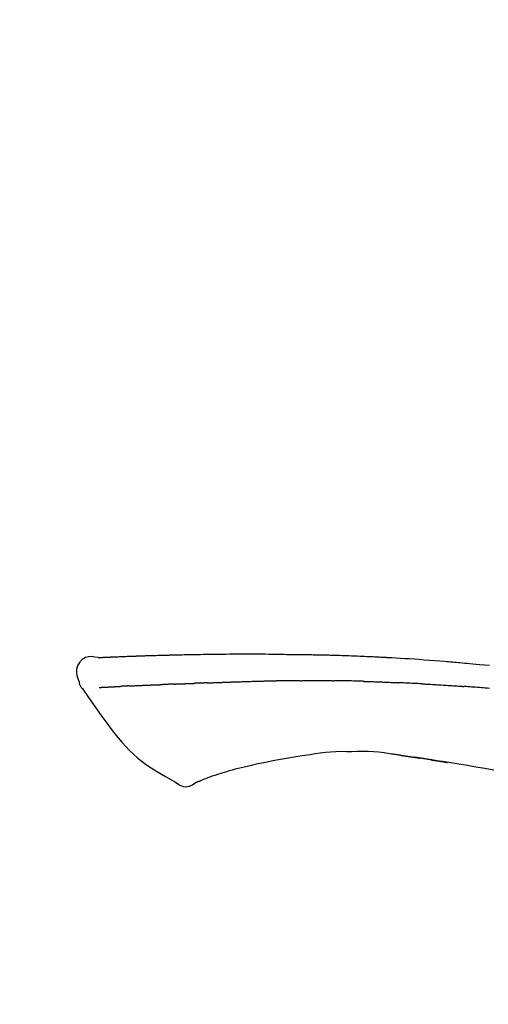
# Model space of a CAD drawing. Extents: x 28111 to 54233, y 210 to 8610.
# Drawn here: x 39244 to 39280, y 3079 to 3155 of the extents above; entities that cross this region are included whole.
import ezdxf

# ---------------------------------------------------------------- set-up
doc = ezdxf.new("R2010")
doc.units = 0
doc.header["$LTSCALE"] = 50
doc.header["$MEASUREMENT"] = 0
doc.layers.get('0').update_dxf_attribs({"linetype": 'CONTINUOUS'})
doc.layers.add('150-機器', color=8, linetype='CONTINUOUS')
doc.layers.add('166-寸法B', color=11, linetype='CONTINUOUS')
doc.styles.add('KH001', font='txt')
doc.dimstyles.new('KH1xx030', dxfattribs={"dimscale": 30, "dimtxt": 2, "dimasz": 0.6, "dimexe": 0.3, "dimexo": 1.2, "dimgap": 0.5, "dimtad": 3, "dimdec": 1, "dimdsep": 46, "dimlunit": 6, "dimtxsty": 'KH001', "dimblk": 'DOT', "dimcen": 1, "dimdle": 1, "dimclrd": 256, "dimclre": 256, "dimclrt": 256, "dimadec": 0, "dimazin": 0, "dimtfac": 1, "dimtdec": 1, "dimtix": 1, "dimtmove": 2, "dimatfit": 3, "dimldrblk": 'CLOSEDBLANK', "dimfxl": 1, "dimtolj": 1, "dimtzin": 0, "dimlwd": -1, "dimlwe": -1, "dimarcsym": 0})

# ---------------------------------------------------------------- blocks, each defined once
blk = doc.blocks.new('_Dot')
at = {"color": 0, "linetype": 'ByBlock', "lineweight": -2}
blk.add_line((-0.5, 0), (-1, 0), dxfattribs=at)
at = {"color": 0, "linetype": 'ByBlock', "const_width": 0.5}
blk.add_lwpolyline([(-0.25, 0, 1), (0.25, 0, 1)], format="xyb", close=True, dxfattribs=at)
blk = doc.blocks.new('*D217')
at = {"layer": '166-寸法B', "transparency": 16777216}
for p, q in [((38794.433, 2931.115), (38794.433, 3313.31)), ((39444.433, 2931.115), (39444.433, 3313.31)), ((38812.433, 3304.31), (39426.433, 3304.31))]:
    blk.add_line(p, q, dxfattribs=at)
at = {"layer": '166-寸法B', "transparency": 16777216, "xscale": 18, "yscale": 18, "zscale": 18, "rotation": 180}
blk.add_blockref('_Dot', (38794.433, 3304.31), dxfattribs=at)
at = {"layer": '166-寸法B', "transparency": 16777216, "xscale": 18, "yscale": 18, "zscale": 18}
blk.add_blockref('_Dot', (39444.433, 3304.31), dxfattribs=at)
at = {"layer": '166-寸法B', "transparency": 16777216, "insert": (39119.433, 3349.31), "char_height": 60, "attachment_point": 5, "style": 'KH001'}
blk.add_mtext('\\A1;650', dxfattribs=at)
blk = doc.blocks.new('_ClosedBlank')
at = {"color": 0, "linetype": 'ByBlock', "lineweight": -2}
for p, q in [((-1, 0.1667), (0, 0)), ((-1, 0.1667), (-1, -0.1667)), ((0, 0), (-1, -0.1667))]:
    blk.add_line(p, q, dxfattribs=at)
blk = doc.blocks.new('*D219')
at = {"layer": '166-寸法B', "transparency": 16777216}
for p, q in [((38794.433, 2931.115), (38794.433, 3178.31)), ((39441.433, 2931.115), (39441.433, 3178.31)), ((39423.433, 3169.31), (38812.433, 3169.31))]:
    blk.add_line(p, q, dxfattribs=at)
at = {"layer": '166-寸法B', "transparency": 16777216, "xscale": 18, "yscale": 18, "zscale": 18, "rotation": 180}
blk.add_blockref('_Dot', (38794.433, 3169.31), dxfattribs=at)
at = {"layer": '166-寸法B', "transparency": 16777216, "xscale": 18, "yscale": 18, "zscale": 18}
blk.add_blockref('_Dot', (39441.433, 3169.31), dxfattribs=at)
at = {"layer": '166-寸法B', "transparency": 16777216, "insert": (39117.933, 3214.31), "char_height": 60, "attachment_point": 5, "style": 'KH001'}
blk.add_mtext('\\A1;647', dxfattribs=at)

msp = doc.modelspace()

# ---------------------------------------------------------------- linework, layer by layer
at = {"layer": '150-機器', "color": 13, "linetype": 'Continuous'}
for points in [[(39249.698, 3105.978), (39249.444, 3106.023), (39249.194, 3106.051), (39248.951, 3106.044), (39248.721, 3105.986), (39248.472, 3105.836), (39248.261, 3105.614), (39248.108, 3105.347), (39248.029, 3105.061), (39248.027, 3104.833), (39248.068, 3104.608), (39248.139, 3104.385), (39248.223, 3104.162)], [(39249.694, 3105.976), (39249.694, 3105.977), (39249.694, 3105.979), (39249.694, 3105.98), (39249.695, 3105.981), (39249.7, 3105.988), (39249.711, 3105.989), (39249.725, 3105.986), (39249.741, 3105.981), (39249.804, 3105.972), (39249.856, 3105.976), (39249.903, 3105.986), (39249.953, 3105.993), (39250.02, 3105.997), (39250.087, 3106), (39250.154, 3106.003), (39250.221, 3106.006), (39250.272, 3106.008), (39250.322, 3106.011), (39250.373, 3106.013), (39250.423, 3106.015), (39250.438, 3106.016), (39250.452, 3106.017), (39250.467, 3106.017), (39250.482, 3106.018), (39250.483, 3106.018), (39250.484, 3106.018), (39250.486, 3106.018), (39250.487, 3106.018), (39250.488, 3106.018), (39250.489, 3106.018), (39250.491, 3106.018), (39250.492, 3106.018), (39250.493, 3106.018), (39250.494, 3106.018), (39250.495, 3106.018), (39250.496, 3106.019), (39250.497, 3106.019), (39250.499, 3106.019), (39250.5, 3106.019), (39250.501, 3106.019), (39250.502, 3106.019), (39250.503, 3106.019), (39250.504, 3106.019), (39250.506, 3106.019), (39250.507, 3106.019), (39250.508, 3106.019), (39250.509, 3106.019), (39250.51, 3106.019), (39250.511, 3106.019), (39250.512, 3106.019), (39250.514, 3106.019), (39250.515, 3106.019), (39250.516, 3106.019), (39250.517, 3106.019), (39250.518, 3106.019), (39250.519, 3106.02), (39250.525, 3106.02), (39250.53, 3106.02), (39250.535, 3106.02), (39250.541, 3106.021), (39250.557, 3106.021), (39250.573, 3106.022), (39250.589, 3106.023), (39250.605, 3106.024), (39250.633, 3106.025), (39250.66, 3106.027), (39250.688, 3106.028), (39250.716, 3106.029), (39250.756, 3106.031), (39250.796, 3106.033), (39250.835, 3106.035), (39250.875, 3106.036), (39250.959, 3106.04), (39251.042, 3106.044), (39251.125, 3106.047), (39251.209, 3106.05), (39251.316, 3106.055), (39251.424, 3106.059), (39251.531, 3106.063), (39251.639, 3106.067), (39251.73, 3106.071), (39251.821, 3106.074), (39251.913, 3106.077), (39252.004, 3106.081), (39252.037, 3106.082), (39252.07, 3106.083), (39252.103, 3106.084), (39252.136, 3106.085), (39252.139, 3106.085), (39252.142, 3106.085), (39252.145, 3106.085), (39252.148, 3106.086), (39252.149, 3106.086), (39252.15, 3106.086), (39252.151, 3106.086), (39252.152, 3106.086), (39252.153, 3106.086), (39252.155, 3106.086), (39252.156, 3106.086), (39252.157, 3106.086), (39252.158, 3106.086), (39252.159, 3106.086), (39252.16, 3106.086), (39252.161, 3106.086), (39252.163, 3106.086), (39252.164, 3106.086), (39252.165, 3106.086), (39252.166, 3106.086), (39252.167, 3106.086), (39252.168, 3106.086), (39252.17, 3106.086), (39252.171, 3106.086), (39252.181, 3106.087), (39252.191, 3106.087), (39252.201, 3106.087), (39252.211, 3106.088), (39252.237, 3106.089), (39252.262, 3106.089), (39252.288, 3106.09), (39252.314, 3106.091), (39252.352, 3106.092), (39252.39, 3106.094), (39252.428, 3106.095), (39252.466, 3106.096), (39252.5, 3106.098), (39252.535, 3106.099), (39252.569, 3106.1), (39252.604, 3106.101), (39252.634, 3106.103), (39252.664, 3106.104), (39252.694, 3106.105), (39252.724, 3106.106), (39252.754, 3106.107), (39252.785, 3106.108), (39252.815, 3106.109), (39252.845, 3106.11), (39252.897, 3106.112), (39252.948, 3106.114), (39252.999, 3106.116), (39253.05, 3106.118), (39253.126, 3106.12), (39253.201, 3106.123), (39253.277, 3106.126), (39253.353, 3106.128), (39253.455, 3106.132), (39253.558, 3106.135), (39253.661, 3106.138), (39253.763, 3106.141), (39253.89, 3106.145), (39254.016, 3106.149), (39254.143, 3106.153), (39254.269, 3106.156), (39254.382, 3106.16), (39254.495, 3106.163), (39254.607, 3106.166), (39254.72, 3106.168), (39254.81, 3106.171), (39254.899, 3106.173), (39254.989, 3106.175), (39255.079, 3106.177), (39255.128, 3106.178), (39255.177, 3106.179), (39255.226, 3106.18), (39255.276, 3106.181), (39255.376, 3106.183), (39255.476, 3106.185), (39255.576, 3106.188), (39255.676, 3106.191), (39255.824, 3106.195), (39255.973, 3106.198), (39256.121, 3106.202), (39256.269, 3106.205), (39256.453, 3106.209), (39256.637, 3106.213), (39256.821, 3106.216), (39257.005, 3106.219), (39257.182, 3106.222), (39257.359, 3106.225), (39257.536, 3106.228), (39257.712, 3106.231), (39257.914, 3106.234), (39258.117, 3106.238), (39258.319, 3106.241), (39258.521, 3106.244), (39258.758, 3106.247), (39258.995, 3106.25), (39259.232, 3106.252), (39259.469, 3106.254), (39259.739, 3106.256), (39260.009, 3106.256), (39260.28, 3106.257), (39260.55, 3106.257), (39260.835, 3106.257), (39261.121, 3106.257), (39261.407, 3106.257), (39261.692, 3106.258), (39261.957, 3106.258), (39262.222, 3106.258), (39262.486, 3106.257), (39262.751, 3106.255), (39262.971, 3106.252), (39263.191, 3106.249), (39263.41, 3106.245), (39263.63, 3106.24), (39263.788, 3106.236), (39263.945, 3106.233), (39264.103, 3106.229), (39264.261, 3106.226), (39264.385, 3106.224), (39264.51, 3106.221), (39264.635, 3106.219), (39264.76, 3106.218), (39264.865, 3106.216), (39264.97, 3106.215), (39265.075, 3106.214), (39265.18, 3106.213), (39265.294, 3106.212), (39265.408, 3106.211), (39265.521, 3106.21), (39265.635, 3106.209), (39265.763, 3106.208), (39265.891, 3106.207), (39266.02, 3106.205), (39266.148, 3106.204), (39266.282, 3106.202), (39266.416, 3106.2), (39266.55, 3106.197), (39266.684, 3106.195), (39266.8, 3106.193), (39266.916, 3106.19), (39267.032, 3106.188), (39267.148, 3106.185), (39267.258, 3106.183), (39267.368, 3106.18), (39267.477, 3106.177), (39267.587, 3106.175), (39267.73, 3106.171), (39267.873, 3106.167), (39268.016, 3106.162), (39268.159, 3106.158), (39268.341, 3106.152), (39268.523, 3106.146), (39268.705, 3106.139), (39268.887, 3106.133), (39269.096, 3106.125), (39269.304, 3106.117), (39269.513, 3106.108), (39269.722, 3106.099), (39269.903, 3106.091), (39270.084, 3106.083), (39270.264, 3106.075), (39270.445, 3106.067), (39270.591, 3106.06), (39270.737, 3106.053), (39270.882, 3106.046), (39271.028, 3106.038), (39271.118, 3106.034), (39271.208, 3106.029), (39271.299, 3106.024), (39271.389, 3106.02), (39271.443, 3106.017), (39271.497, 3106.014), (39271.551, 3106.011), (39271.605, 3106.008), (39271.629, 3106.007), (39271.652, 3106.005), (39271.675, 3106.004), (39271.698, 3106.003), (39271.734, 3106.001), (39271.771, 3105.999), (39271.808, 3105.997), (39271.845, 3105.995), (39272.176, 3105.977), (39272.506, 3105.959), (39272.837, 3105.941), (39273.168, 3105.921), (39273.539, 3105.899), (39273.909, 3105.874), (39274.28, 3105.849), (39274.651, 3105.821), (39275.048, 3105.791), (39275.445, 3105.759), (39275.842, 3105.727), (39276.239, 3105.694), (39276.382, 3105.682), (39276.525, 3105.67), (39276.669, 3105.658), (39276.812, 3105.646), (39276.956, 3105.633), (39277.1, 3105.621), (39277.243, 3105.608), (39277.387, 3105.595), (39277.572, 3105.579), (39277.757, 3105.562), (39277.942, 3105.545), (39278.128, 3105.528), (39278.883, 3105.458), (39279.639, 3105.388)], [(39249.762, 3105.983), (39249.774, 3105.983), (39249.786, 3105.984), (39249.798, 3105.985), (39249.809, 3105.985), (39249.845, 3105.987), (39249.881, 3105.989), (39249.917, 3105.991), (39249.953, 3105.993), (39250.02, 3105.996), (39250.087, 3106), (39250.154, 3106.003), (39250.221, 3106.006), (39250.272, 3106.008), (39250.322, 3106.011), (39250.373, 3106.013), (39250.423, 3106.015), (39250.438, 3106.016), (39250.452, 3106.017), (39250.467, 3106.017), (39250.482, 3106.018), (39250.483, 3106.018), (39250.484, 3106.018), (39250.486, 3106.018), (39250.487, 3106.018), (39250.488, 3106.018), (39250.489, 3106.018), (39250.491, 3106.018), (39250.492, 3106.018), (39250.493, 3106.018), (39250.494, 3106.018), (39250.495, 3106.018), (39250.496, 3106.019), (39250.497, 3106.019), (39250.499, 3106.019), (39250.5, 3106.019), (39250.501, 3106.019), (39250.502, 3106.019), (39250.503, 3106.019), (39250.504, 3106.019), (39250.506, 3106.019), (39250.507, 3106.019), (39250.508, 3106.019), (39250.509, 3106.019), (39250.51, 3106.019), (39250.511, 3106.019), (39250.512, 3106.019), (39250.514, 3106.019), (39250.515, 3106.019), (39250.516, 3106.019), (39250.517, 3106.019), (39250.518, 3106.019), (39250.519, 3106.02), (39250.525, 3106.02), (39250.53, 3106.02), (39250.535, 3106.02), (39250.541, 3106.021), (39250.557, 3106.021), (39250.573, 3106.022), (39250.589, 3106.023), (39250.605, 3106.024), (39250.633, 3106.025), (39250.66, 3106.027), (39250.688, 3106.028), (39250.716, 3106.029), (39250.756, 3106.031), (39250.796, 3106.033), (39250.835, 3106.035), (39250.875, 3106.036), (39250.911, 3106.038), (39250.948, 3106.04), (39250.984, 3106.041), (39251.02, 3106.043), (39251.046, 3106.044), (39251.071, 3106.045), (39251.097, 3106.046), (39251.123, 3106.047), (39251.124, 3106.047), (39251.125, 3106.047), (39251.126, 3106.047), (39251.127, 3106.047)], [(39248.223, 3104.162), (39248.232, 3104.115), (39248.241, 3104.069), (39248.251, 3104.023), (39248.263, 3103.978), (39248.278, 3103.931), (39248.296, 3103.884), (39248.317, 3103.839), (39248.34, 3103.796), (39248.367, 3103.751), (39248.397, 3103.707), (39248.427, 3103.665), (39248.459, 3103.622)], [(39249.762, 3103.692), (39249.774, 3103.692), (39249.786, 3103.693), (39249.798, 3103.693), (39249.81, 3103.694), (39249.835, 3103.695), (39249.859, 3103.696), (39249.884, 3103.697), (39249.909, 3103.699), (39249.948, 3103.701), (39249.988, 3103.703), (39250.027, 3103.705), (39250.067, 3103.707), (39250.109, 3103.709), (39250.151, 3103.711), (39250.193, 3103.713), (39250.235, 3103.715), (39250.279, 3103.718), (39250.324, 3103.72), (39250.369, 3103.722), (39250.414, 3103.724), (39250.461, 3103.727), (39250.509, 3103.729), (39250.556, 3103.732), (39250.604, 3103.734), (39250.644, 3103.736), (39250.684, 3103.738), (39250.724, 3103.74), (39250.764, 3103.742), (39250.795, 3103.744), (39250.826, 3103.746), (39250.857, 3103.747), (39250.888, 3103.749), (39250.91, 3103.75), (39250.932, 3103.751), (39250.953, 3103.752), (39250.975, 3103.754), (39250.998, 3103.755), (39251.021, 3103.756), (39251.043, 3103.757), (39251.066, 3103.759), (39251.082, 3103.759), (39251.098, 3103.76), (39251.114, 3103.761), (39251.13, 3103.762), (39251.138, 3103.763), (39251.146, 3103.763), (39251.154, 3103.763), (39251.162, 3103.764)], [(39251.162, 3103.764), (39251.171, 3103.764), (39251.179, 3103.765), (39251.188, 3103.765), (39251.197, 3103.766), (39251.214, 3103.767), (39251.232, 3103.768), (39251.25, 3103.769), (39251.268, 3103.77), (39251.295, 3103.772), (39251.323, 3103.773), (39251.351, 3103.775), (39251.378, 3103.776), (39251.397, 3103.778), (39251.416, 3103.779), (39251.436, 3103.78), (39251.455, 3103.781), (39251.465, 3103.781), (39251.474, 3103.782), (39251.484, 3103.783), (39251.494, 3103.783)], [(39252.032, 3103.809), (39252.022, 3103.809), (39252.012, 3103.808), (39252.003, 3103.808), (39251.993, 3103.807), (39251.974, 3103.806), (39251.955, 3103.806), (39251.935, 3103.805), (39251.916, 3103.804), (39251.888, 3103.802), (39251.86, 3103.801), (39251.832, 3103.8), (39251.804, 3103.798), (39251.778, 3103.797), (39251.751, 3103.796), (39251.724, 3103.794), (39251.697, 3103.793), (39251.671, 3103.792), (39251.645, 3103.791), (39251.619, 3103.789), (39251.594, 3103.788), (39251.577, 3103.787), (39251.56, 3103.786), (39251.543, 3103.786), (39251.527, 3103.785), (39251.518, 3103.784), (39251.51, 3103.784), (39251.502, 3103.784), (39251.494, 3103.783)], [(39252.032, 3103.809), (39252.049, 3103.81), (39252.067, 3103.811), (39252.085, 3103.812), (39252.102, 3103.812), (39252.138, 3103.814), (39252.174, 3103.816), (39252.21, 3103.817), (39252.246, 3103.819), (39252.302, 3103.822), (39252.359, 3103.824), (39252.416, 3103.827), (39252.472, 3103.829), (39252.533, 3103.832), (39252.593, 3103.835), (39252.653, 3103.837), (39252.714, 3103.84), (39252.778, 3103.843), (39252.842, 3103.846), (39252.906, 3103.848), (39252.97, 3103.851), (39253.038, 3103.854), (39253.106, 3103.857), (39253.174, 3103.86), (39253.242, 3103.862), (39253.303, 3103.865), (39253.363, 3103.867), (39253.424, 3103.87), (39253.484, 3103.872), (39253.534, 3103.874), (39253.585, 3103.876), (39253.635, 3103.878), (39253.686, 3103.88), (39253.724, 3103.881), (39253.762, 3103.883), (39253.8, 3103.884), (39253.838, 3103.886), (39253.875, 3103.887), (39253.911, 3103.888), (39253.947, 3103.89), (39253.983, 3103.891), (39254.007, 3103.892), (39254.031, 3103.893), (39254.055, 3103.893), (39254.078, 3103.894), (39254.09, 3103.895), (39254.101, 3103.895), (39254.113, 3103.895), (39254.124, 3103.896)], [(39254.124, 3103.896), (39254.133, 3103.896), (39254.141, 3103.896), (39254.149, 3103.897), (39254.158, 3103.897), (39254.175, 3103.898), (39254.193, 3103.898), (39254.21, 3103.899), (39254.228, 3103.899), (39254.256, 3103.9), (39254.284, 3103.901), (39254.312, 3103.902), (39254.341, 3103.904), (39254.372, 3103.905), (39254.404, 3103.906), (39254.436, 3103.908), (39254.468, 3103.91), (39254.491, 3103.911), (39254.514, 3103.912), (39254.536, 3103.913), (39254.559, 3103.914), (39254.571, 3103.915), (39254.584, 3103.916), (39254.596, 3103.916), (39254.608, 3103.917)], [(39255.531, 3103.952), (39255.517, 3103.952), (39255.504, 3103.951), (39255.49, 3103.951), (39255.477, 3103.95), (39255.449, 3103.949), (39255.421, 3103.948), (39255.393, 3103.947), (39255.365, 3103.946), (39255.31, 3103.943), (39255.254, 3103.941), (39255.199, 3103.938), (39255.144, 3103.936), (39255.081, 3103.933), (39255.017, 3103.93), (39254.954, 3103.927), (39254.89, 3103.925), (39254.842, 3103.923), (39254.793, 3103.922), (39254.744, 3103.921), (39254.695, 3103.919), (39254.673, 3103.919), (39254.652, 3103.918), (39254.63, 3103.918), (39254.608, 3103.917)], [(39255.531, 3103.952), (39255.55, 3103.953), (39255.568, 3103.954), (39255.587, 3103.955), (39255.605, 3103.956), (39255.641, 3103.957), (39255.677, 3103.958), (39255.713, 3103.96), (39255.748, 3103.961), (39255.801, 3103.964), (39255.853, 3103.966), (39255.906, 3103.968), (39255.958, 3103.97), (39256.007, 3103.972), (39256.056, 3103.973), (39256.105, 3103.975), (39256.154, 3103.977), (39256.186, 3103.978), (39256.217, 3103.979), (39256.249, 3103.981), (39256.28, 3103.982), (39256.296, 3103.982), (39256.311, 3103.983), (39256.326, 3103.983), (39256.341, 3103.984)], [(39256.341, 3103.984), (39256.358, 3103.985), (39256.376, 3103.985), (39256.393, 3103.986), (39256.411, 3103.986), (39256.443, 3103.988), (39256.476, 3103.989), (39256.509, 3103.99), (39256.541, 3103.991), (39256.587, 3103.993), (39256.633, 3103.994), (39256.68, 3103.996), (39256.726, 3103.997), (39256.766, 3103.999), (39256.805, 3104), (39256.845, 3104.001), (39256.885, 3104.003), (39256.909, 3104.003), (39256.934, 3104.004), (39256.958, 3104.005), (39256.983, 3104.005), (39256.994, 3104.006), (39257.005, 3104.006), (39257.016, 3104.006), (39257.028, 3104.007)], [(39258.032, 3104.043), (39258.018, 3104.043), (39258.003, 3104.042), (39257.989, 3104.042), (39257.975, 3104.041), (39257.947, 3104.04), (39257.918, 3104.039), (39257.89, 3104.038), (39257.861, 3104.037), (39257.819, 3104.036), (39257.777, 3104.034), (39257.735, 3104.033), (39257.692, 3104.031), (39257.65, 3104.029), (39257.608, 3104.028), (39257.566, 3104.026), (39257.524, 3104.025), (39257.483, 3104.023), (39257.441, 3104.022), (39257.399, 3104.02), (39257.358, 3104.019), (39257.316, 3104.017), (39257.275, 3104.016), (39257.233, 3104.014), (39257.192, 3104.013), (39257.164, 3104.012), (39257.137, 3104.011), (39257.11, 3104.01), (39257.082, 3104.009), (39257.069, 3104.008), (39257.055, 3104.008), (39257.041, 3104.007), (39257.028, 3104.007)], [(39258.032, 3104.043), (39258.048, 3104.044), (39258.064, 3104.044), (39258.08, 3104.045), (39258.096, 3104.046), (39258.129, 3104.047), (39258.161, 3104.048), (39258.193, 3104.049), (39258.225, 3104.05), (39258.274, 3104.052), (39258.323, 3104.054), (39258.372, 3104.056), (39258.421, 3104.057), (39258.47, 3104.059), (39258.519, 3104.061), (39258.568, 3104.063), (39258.617, 3104.065), (39258.667, 3104.066), (39258.716, 3104.068), (39258.766, 3104.07), (39258.815, 3104.072), (39258.865, 3104.074), (39258.915, 3104.075), (39258.965, 3104.077), (39259.014, 3104.079), (39259.064, 3104.081), (39259.115, 3104.083), (39259.165, 3104.084), (39259.215, 3104.086), (39259.265, 3104.088), (39259.315, 3104.09), (39259.366, 3104.092), (39259.416, 3104.094), (39259.467, 3104.095), (39259.518, 3104.097), (39259.568, 3104.099), (39259.619, 3104.101), (39259.67, 3104.103), (39259.721, 3104.105), (39259.772, 3104.107), (39259.823, 3104.108), (39259.857, 3104.11), (39259.891, 3104.111), (39259.925, 3104.112), (39259.959, 3104.113), (39259.977, 3104.114), (39259.994, 3104.115), (39260.011, 3104.115), (39260.028, 3104.116)], [(39260.028, 3104.116), (39260.054, 3104.117), (39260.08, 3104.118), (39260.105, 3104.119), (39260.131, 3104.12), (39260.183, 3104.122), (39260.235, 3104.124), (39260.287, 3104.125), (39260.338, 3104.127), (39260.427, 3104.13), (39260.515, 3104.133), (39260.603, 3104.135), (39260.691, 3104.138), (39260.797, 3104.141), (39260.903, 3104.144), (39261.009, 3104.147), (39261.115, 3104.15), (39261.239, 3104.154), (39261.363, 3104.158), (39261.487, 3104.162), (39261.612, 3104.166), (39261.727, 3104.169), (39261.843, 3104.173), (39261.958, 3104.177), (39262.074, 3104.18), (39262.156, 3104.182), (39262.238, 3104.183), (39262.32, 3104.185), (39262.402, 3104.188), (39262.449, 3104.191), (39262.497, 3104.193), (39262.544, 3104.195), (39262.592, 3104.195), (39262.623, 3104.195), (39262.654, 3104.194), (39262.684, 3104.193), (39262.715, 3104.193), (39262.736, 3104.192), (39262.757, 3104.192), (39262.778, 3104.192), (39262.799, 3104.192), (39262.809, 3104.192), (39262.82, 3104.192), (39262.83, 3104.192), (39262.84, 3104.192)], [(39262.84, 3104.192), (39262.855, 3104.192), (39262.869, 3104.192), (39262.883, 3104.192), (39262.898, 3104.192), (39262.926, 3104.192), (39262.955, 3104.192), (39262.983, 3104.192), (39263.012, 3104.192), (39263.055, 3104.192), (39263.098, 3104.192), (39263.141, 3104.192), (39263.184, 3104.192), (39263.213, 3104.192), (39263.242, 3104.192), (39263.271, 3104.192), (39263.299, 3104.193), (39263.314, 3104.193), (39263.328, 3104.193), (39263.343, 3104.193), (39263.357, 3104.193)], [(39264.382, 3104.205), (39264.34, 3104.204), (39264.297, 3104.204), (39264.254, 3104.203), (39264.211, 3104.203), (39264.126, 3104.202), (39264.04, 3104.202), (39263.955, 3104.201), (39263.869, 3104.2), (39263.784, 3104.199), (39263.698, 3104.198), (39263.613, 3104.197), (39263.528, 3104.195), (39263.485, 3104.195), (39263.442, 3104.194), (39263.4, 3104.194), (39263.357, 3104.193)], [(39265.168, 3104.211), (39265.12, 3104.211), (39265.072, 3104.211), (39265.024, 3104.21), (39264.976, 3104.21), (39264.911, 3104.209), (39264.845, 3104.208), (39264.78, 3104.208), (39264.714, 3104.207), (39264.649, 3104.207), (39264.583, 3104.206), (39264.518, 3104.206), (39264.452, 3104.205), (39264.435, 3104.205), (39264.417, 3104.205), (39264.4, 3104.205), (39264.382, 3104.205)], [(39265.168, 3104.211), (39265.193, 3104.212), (39265.219, 3104.212), (39265.244, 3104.212), (39265.27, 3104.212), (39265.323, 3104.213), (39265.377, 3104.213), (39265.43, 3104.214), (39265.484, 3104.214), (39265.568, 3104.215), (39265.652, 3104.215), (39265.736, 3104.216), (39265.821, 3104.216), (39265.912, 3104.217), (39266.004, 3104.217), (39266.096, 3104.218), (39266.188, 3104.218), (39266.252, 3104.218), (39266.315, 3104.218), (39266.379, 3104.218), (39266.443, 3104.218), (39266.476, 3104.218), (39266.509, 3104.218), (39266.543, 3104.218), (39266.576, 3104.218)], [(39266.576, 3104.218), (39266.622, 3104.218), (39266.668, 3104.218), (39266.714, 3104.218), (39266.76, 3104.218), (39266.856, 3104.218), (39266.952, 3104.217), (39267.049, 3104.217), (39267.145, 3104.217), (39267.241, 3104.216), (39267.337, 3104.215), (39267.434, 3104.214), (39267.53, 3104.213), (39267.58, 3104.213), (39267.631, 3104.212), (39267.681, 3104.212), (39267.731, 3104.211)], [(39270.062, 3104.16), (39270.034, 3104.16), (39270.007, 3104.161), (39269.98, 3104.162), (39269.952, 3104.163), (39269.9, 3104.164), (39269.849, 3104.166), (39269.797, 3104.167), (39269.745, 3104.169), (39269.619, 3104.173), (39269.493, 3104.176), (39269.367, 3104.18), (39269.241, 3104.184), (39269.075, 3104.189), (39268.908, 3104.194), (39268.741, 3104.198), (39268.574, 3104.201), (39268.432, 3104.204), (39268.289, 3104.205), (39268.147, 3104.207), (39268.005, 3104.208), (39267.936, 3104.209), (39267.868, 3104.21), (39267.8, 3104.21), (39267.731, 3104.211)], [(39270.062, 3104.16), (39270.098, 3104.158), (39270.134, 3104.157), (39270.17, 3104.156), (39270.205, 3104.155), (39270.281, 3104.153), (39270.357, 3104.15), (39270.433, 3104.148), (39270.509, 3104.146), (39270.63, 3104.142), (39270.75, 3104.138), (39270.87, 3104.134), (39270.99, 3104.129), (39271.075, 3104.126), (39271.159, 3104.123), (39271.243, 3104.12), (39271.328, 3104.116), (39271.372, 3104.115), (39271.416, 3104.113), (39271.46, 3104.111), (39271.505, 3104.109)], [(39271.505, 3104.109), (39271.552, 3104.107), (39271.599, 3104.105), (39271.646, 3104.103), (39271.693, 3104.101), (39271.791, 3104.097), (39271.89, 3104.093), (39271.988, 3104.089), (39272.086, 3104.085), (39272.184, 3104.08), (39272.283, 3104.075), (39272.381, 3104.07), (39272.479, 3104.065), (39272.53, 3104.063), (39272.581, 3104.06), (39272.632, 3104.058), (39272.684, 3104.055)], [(39274.491, 3103.969), (39274.441, 3103.971), (39274.391, 3103.974), (39274.341, 3103.977), (39274.291, 3103.979), (39274.191, 3103.984), (39274.091, 3103.989), (39273.991, 3103.994), (39273.89, 3104), (39273.74, 3104.007), (39273.589, 3104.014), (39273.439, 3104.021), (39273.288, 3104.028), (39273.188, 3104.032), (39273.087, 3104.036), (39272.986, 3104.041), (39272.886, 3104.045), (39272.836, 3104.047), (39272.785, 3104.049), (39272.735, 3104.051), (39272.684, 3104.054)], [(39274.491, 3103.969), (39274.536, 3103.967), (39274.581, 3103.964), (39274.625, 3103.962), (39274.67, 3103.959), (39274.759, 3103.955), (39274.849, 3103.95), (39274.938, 3103.945), (39275.027, 3103.941), (39275.161, 3103.933), (39275.295, 3103.926), (39275.428, 3103.918), (39275.562, 3103.91), (39275.695, 3103.902), (39275.829, 3103.894), (39275.962, 3103.886), (39276.095, 3103.878), (39276.228, 3103.87), (39276.361, 3103.861), (39276.494, 3103.853), (39276.627, 3103.844), (39276.759, 3103.836), (39276.891, 3103.827), (39277.024, 3103.818), (39277.156, 3103.809), (39277.244, 3103.803), (39277.332, 3103.797), (39277.42, 3103.79), (39277.509, 3103.784), (39277.552, 3103.781), (39277.596, 3103.778), (39277.64, 3103.775), (39277.684, 3103.771)], [(39279.662, 3103.615), (39279.476, 3103.631), (39279.327, 3103.643), (39279.178, 3103.655), (39279.029, 3103.668), (39278.88, 3103.68), (39278.731, 3103.692), (39278.581, 3103.704), (39278.432, 3103.715), (39278.283, 3103.727), (39278.183, 3103.734), (39278.083, 3103.742), (39277.984, 3103.749), (39277.884, 3103.757), (39277.834, 3103.76), (39277.784, 3103.764), (39277.734, 3103.768), (39277.684, 3103.771)], [(39248.464, 3103.626), (39248.945, 3102.93), (39249.43, 3102.235), (39249.922, 3101.544), (39250.426, 3100.857), (39250.954, 3100.166), (39251.507, 3099.497), (39252.094, 3098.864), (39252.726, 3098.282), (39253.4, 3097.768), (39254.114, 3097.302), (39254.854, 3096.868), (39255.608, 3096.451)], [(39265.915, 3098.544), (39265.312, 3098.445), (39264.709, 3098.346), (39264.106, 3098.246), (39263.502, 3098.147)], [(39269.12, 3098.77), (39268.71, 3098.775), (39268.301, 3098.776), (39267.893, 3098.768), (39267.485, 3098.746), (39267.092, 3098.71), (39266.699, 3098.662), (39266.307, 3098.605), (39265.915, 3098.544)], [(39272.399, 3098.561), (39271.992, 3098.621), (39271.585, 3098.677), (39271.177, 3098.725), (39270.769, 3098.759), (39270.357, 3098.777), (39269.945, 3098.782), (39269.532, 3098.778), (39269.119, 3098.77)], [(39272.838, 3098.502), (39272.78, 3098.511), (39272.722, 3098.519), (39272.663, 3098.527), (39272.605, 3098.536), (39272.547, 3098.543), (39272.489, 3098.551), (39272.431, 3098.558), (39272.372, 3098.566), (39272.314, 3098.572), (39272.256, 3098.579), (39272.197, 3098.586), (39272.139, 3098.592)], [(39272.838, 3098.502), (39272.844, 3098.501), (39272.851, 3098.5), (39272.858, 3098.499), (39272.864, 3098.498), (39272.877, 3098.497), (39272.889, 3098.495), (39272.901, 3098.493), (39272.913, 3098.491), (39272.93, 3098.489), (39272.946, 3098.487), (39272.963, 3098.484), (39272.979, 3098.482), (39272.992, 3098.48), (39273.005, 3098.478), (39273.018, 3098.476), (39273.031, 3098.474), (39273.053, 3098.471), (39273.076, 3098.468), (39273.098, 3098.465), (39273.12, 3098.461), (39273.153, 3098.457), (39273.186, 3098.452), (39273.218, 3098.447), (39273.251, 3098.442), (39273.295, 3098.436), (39273.34, 3098.429), (39273.384, 3098.423), (39273.428, 3098.416), (39273.472, 3098.41), (39273.516, 3098.404), (39273.56, 3098.397), (39273.604, 3098.391), (39273.647, 3098.384), (39273.691, 3098.378), (39273.734, 3098.371), (39273.778, 3098.365), (39273.821, 3098.358), (39273.864, 3098.352), (39273.907, 3098.345), (39273.95, 3098.339), (39273.996, 3098.332), (39274.041, 3098.325), (39274.086, 3098.319), (39274.131, 3098.312), (39274.162, 3098.307), (39274.193, 3098.302), (39274.224, 3098.298), (39274.255, 3098.293), (39274.272, 3098.29), (39274.288, 3098.288), (39274.305, 3098.285), (39274.321, 3098.283)], [(39261.785, 3097.808), (39261.443, 3097.728), (39261.101, 3097.648), (39260.76, 3097.567), (39260.418, 3097.487)], [(39263.502, 3098.147), (39263.073, 3098.062), (39262.643, 3097.978), (39262.214, 3097.893), (39261.785, 3097.808)], [(39274.259, 3098.292), (39274.229, 3098.297), (39274.198, 3098.302), (39274.167, 3098.306), (39274.136, 3098.311), (39274.106, 3098.316), (39274.075, 3098.32), (39274.044, 3098.325), (39274.013, 3098.33), (39273.983, 3098.334), (39273.952, 3098.339), (39273.921, 3098.343), (39273.89, 3098.348)], [(39275.159, 3098.153), (39275.151, 3098.155), (39275.142, 3098.156), (39275.134, 3098.158), (39275.125, 3098.159), (39275.051, 3098.171), (39274.976, 3098.182), (39274.902, 3098.194), (39274.827, 3098.206), (39274.721, 3098.222), (39274.616, 3098.238), (39274.51, 3098.255), (39274.404, 3098.271), (39274.307, 3098.285), (39274.21, 3098.3), (39274.113, 3098.315), (39274.015, 3098.329), (39273.984, 3098.334), (39273.953, 3098.339), (39273.922, 3098.343), (39273.891, 3098.348)], [(39279.994, 3097.353), (39279.298, 3097.478), (39278.602, 3097.599), (39277.967, 3097.707), (39277.331, 3097.812), (39276.695, 3097.914), (39276.059, 3098.015), (39275.787, 3098.058), (39275.514, 3098.1), (39275.242, 3098.143), (39274.969, 3098.185), (39274.891, 3098.197), (39274.813, 3098.208), (39274.736, 3098.22), (39274.658, 3098.232), (39274.629, 3098.237), (39274.601, 3098.241), (39274.572, 3098.245), (39274.544, 3098.25), (39274.541, 3098.25), (39274.538, 3098.25), (39274.536, 3098.251), (39274.533, 3098.251), (39274.532, 3098.251), (39274.531, 3098.252), (39274.53, 3098.252), (39274.529, 3098.252), (39274.528, 3098.252), (39274.527, 3098.252), (39274.525, 3098.252), (39274.524, 3098.253), (39274.522, 3098.253), (39274.52, 3098.253), (39274.518, 3098.254), (39274.516, 3098.254), (39274.498, 3098.257), (39274.479, 3098.259), (39274.461, 3098.262), (39274.443, 3098.265), (39274.426, 3098.267), (39274.408, 3098.27), (39274.39, 3098.272), (39274.373, 3098.275), (39274.358, 3098.277), (39274.343, 3098.28), (39274.329, 3098.282), (39274.314, 3098.284)], [(39275.159, 3098.154), (39275.159, 3098.154), (39275.159, 3098.154), (39275.159, 3098.154), (39275.159, 3098.154), (39275.159, 3098.154), (39275.159, 3098.154), (39275.159, 3098.154), (39275.159, 3098.154)], [(39275.159, 3098.153), (39275.162, 3098.153), (39275.165, 3098.153), (39275.167, 3098.152), (39275.17, 3098.152), (39275.216, 3098.145), (39275.262, 3098.137), (39275.308, 3098.13), (39275.353, 3098.123), (39275.442, 3098.109), (39275.53, 3098.095), (39275.618, 3098.081), (39275.706, 3098.067), (39275.81, 3098.051), (39275.914, 3098.034), (39276.017, 3098.017), (39276.121, 3098), (39276.182, 3097.99), (39276.242, 3097.98), (39276.303, 3097.97), (39276.364, 3097.96), (39276.382, 3097.957), (39276.4, 3097.954), (39276.418, 3097.951), (39276.437, 3097.948)], [(39258.828, 3097.019), (39258.628, 3096.957), (39258.428, 3096.893), (39258.23, 3096.825), (39258.034, 3096.752), (39257.922, 3096.707), (39257.81, 3096.661), (39257.699, 3096.613), (39257.588, 3096.565)], [(39260.418, 3097.487), (39260.189, 3097.428), (39259.961, 3097.368), (39259.733, 3097.306), (39259.506, 3097.24), (39259.336, 3097.187), (39259.166, 3097.132), (39258.997, 3097.076), (39258.828, 3097.019)], [(39255.608, 3096.451), (39255.72, 3096.362), (39255.835, 3096.278), (39255.955, 3096.205), (39256.083, 3096.148), (39256.228, 3096.11), (39256.379, 3096.095), (39256.531, 3096.105), (39256.678, 3096.138), (39256.796, 3096.186), (39256.909, 3096.247), (39257.018, 3096.316), (39257.125, 3096.391)], [(39257.581, 3096.562), (39257.559, 3096.553), (39257.537, 3096.544), (39257.515, 3096.536), (39257.493, 3096.527), (39257.457, 3096.512), (39257.421, 3096.498), (39257.384, 3096.483), (39257.348, 3096.469), (39257.311, 3096.453), (39257.274, 3096.436), (39257.236, 3096.42), (39257.196, 3096.408), (39257.18, 3096.406), (39257.165, 3096.403), (39257.151, 3096.398), (39257.139, 3096.385), (39257.138, 3096.383), (39257.136, 3096.38), (39257.135, 3096.379), (39257.133, 3096.378), (39257.133, 3096.379), (39257.132, 3096.38), (39257.131, 3096.381), (39257.13, 3096.383)]]:
    msp.add_lwpolyline(points, dxfattribs=at)

# ---------------------------------------------------------------- dimensions: what is measured, and where the dimension line sits
at = {"layer": '166-寸法B'}
for base, p1, p2, picture, middle in [((39444.433, 3304.31), (38794.433, 2895.115), (39444.433, 2895.115), '*D217', (39119.433, 3349.31)), ((38794.433, 3169.31), (39441.433, 2895.115), (38794.433, 2895.115), '*D219', (39117.933, 3214.31))]:
    dim = msp.add_linear_dim(base=base, p1=p1, p2=p2, dimstyle='KH1xx030', dxfattribs=at)
    dim.commit()
    dim.dimension.update_dxf_attribs({"geometry": picture, "text_midpoint": middle})

doc.saveas('drawing.dxf')
